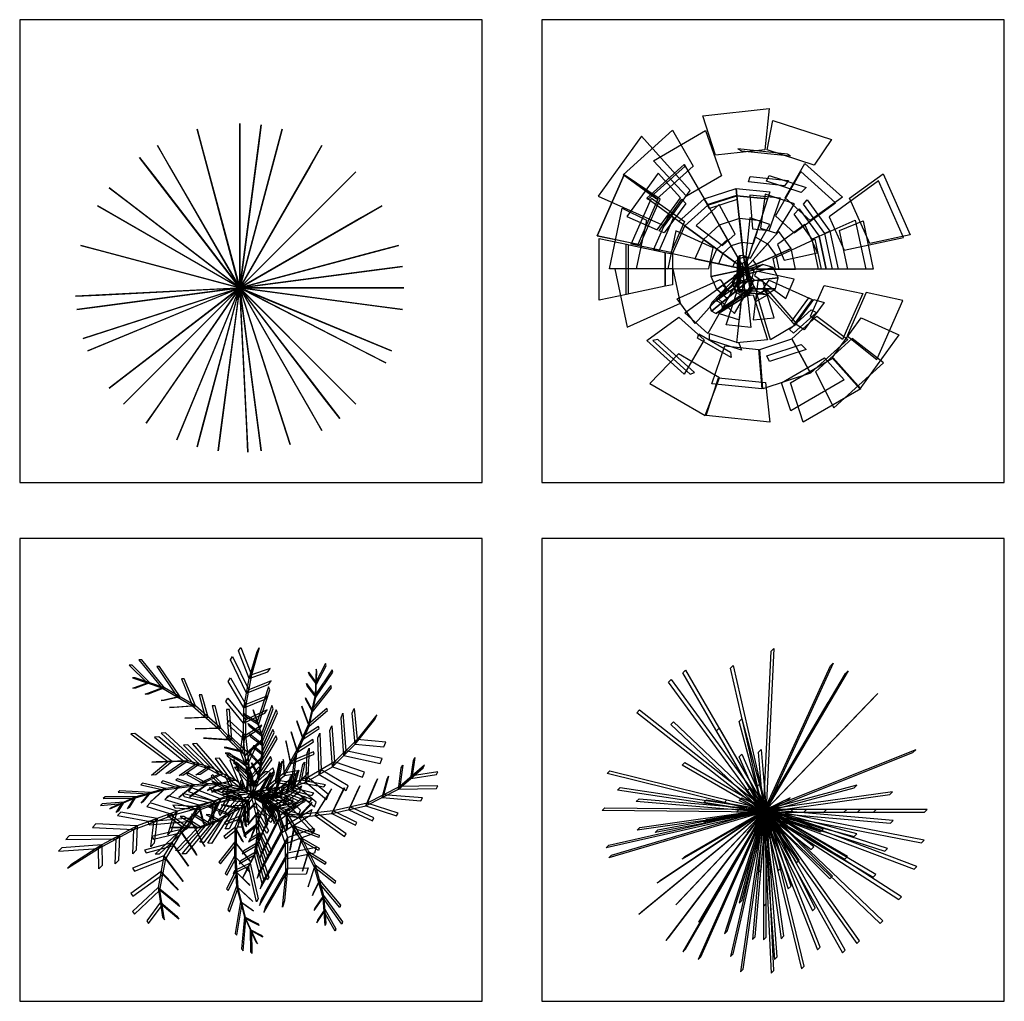
# Model space of a CAD drawing. Units: millimetres. Extents: x -28430 to -25273, y 307508 to 319092.
# Drawn here: x -25607 to -25277, y 310811 to 311140 of the extents above; entities that cross this region are included whole.
import ezdxf

# ---------------------------------------------------------------- set-up
doc = ezdxf.new("R2010")
doc.units = ezdxf.units.MM
doc.layers.add('L-TRE', color=64, linetype='Continuous')
doc.layers.add('方框', color=8, linetype='Continuous')

# ---------------------------------------------------------------- blocks, each defined once
blk = doc.blocks.new('LC3DTR37')
blk.add_lwpolyline([(0, 0), (0, 0), (0, 0), (0, 0), (0, 0), (0, 0), (0, 0), (0, 0), (0, 0), (0, 0), (0, 0), (0, 0), (0, 0), (0, 0), (0, 0), (0, 0), (0, 0), (0, 0), (0, 0), (0, 0), (0, 0), (0, 0), (0, 0), (0, 0), (0, 0), (0, 0), (0, 0), (0, 0), (0, 0), (0, 0), (0, 0), (0, 0), (0, 0), (0, 0), (0, 0), (0, 0), (0, 0), (0, 0), (0, 0), (0, 0), (0, 0), (0, 0), (0, 0), (0, 0)])
at = {"linetype": 'Continuous'}
for points in [[(-0.026, 0.098), (-1.584, 5.911, 2.185), (-1.356, 5.062, 5.462), (0, 0, 13.11)], [(0, 0.102), (0, 6.119, 2.185), (0, 5.241, 5.462), (0, 0, 13.11)], [(0.013, 0.101), (0.799, 6.067, 2.185), (0.684, 5.196, 5.462), (0, 0, 13.11)], [(0.026, 0.098), (1.584, 5.911, 2.185), (1.356, 5.062, 5.462), (0, 0, 13.11)], [(-0.051, 0.088), (-3.06, 5.3, 2.185), (-2.62, 4.538, 5.462), (0, 0, 13.11)], [(0.051, 0.088), (3.06, 5.3, 2.185), (2.62, 4.538, 5.462), (0, 0, 13.11)], [(-0.062, 0.081), (-3.725, 4.855, 2.185), (-3.19, 4.158, 5.462), (0, 0, 13.11)], [(0.072, 0.072), (4.327, 4.327, 2.185), (3.706, 3.706, 5.462), (0, 0, 13.11)], [(-0.081, 0.062), (-4.855, 3.725, 2.185), (-4.158, 3.19, 5.462), (0, 0, 13.11)], [(-0.088, 0.051), (-5.3, 3.06, 2.185), (-4.538, 2.62, 5.462), (0, 0, 13.11)], [(0.088, 0.051), (5.3, 3.06, 2.185), (4.538, 2.62, 5.462), (0, 0, 13.11)], [(-0.098, 0.026), (-5.911, 1.584, 2.185), (-5.062, 1.356, 5.462), (0, 0, 13.11)], [(0.098, 0.026), (5.911, 1.584, 2.185), (5.062, 1.356, 5.462), (0, 0, 13.11)], [(0.101, 0.013), (6.067, 0.799, 2.185), (5.196, 0.684, 5.462), (0, 0, 13.11)], [(-0.101, -0.005), (-6.112, -0.309, 2.185), (-5.234, -0.264, 5.462), (0, 0, 13.11)], [(-0.097, -0.031), (-5.823, -1.88, 2.185), (-4.987, -1.61, 5.462), (0, 0, 13.11)], [(-0.094, -0.039), (-5.654, -2.342, 2.185), (-4.842, -2.005, 5.462), (0, 0, 13.11)], [(-0.081, -0.062), (-4.855, -3.725, 2.185), (-4.158, -3.19, 5.462), (0, 0, 13.11)], [(-0.058, -0.084), (-3.476, -5.037, 2.185), (-2.976, -4.313, 5.462), (0, 0, 13.11)], [(-0.039, -0.094), (-2.342, -5.654, 2.185), (-2.005, -4.842, 5.462), (0, 0, 13.11)], [(-0.026, -0.098), (-1.584, -5.911, 2.185), (-1.356, -5.062, 5.462), (0, 0, 13.11)], [(-0.013, -0.101), (-0.799, -6.067, 2.185), (-0.684, -5.196, 5.462), (0, 0, 13.11)], [(0.031, -0.097), (1.88, -5.823, 2.185), (1.61, -4.987, 5.462), (0, 0, 13.11)], [(0.005, -0.101), (0.309, -6.112, 2.185), (0.264, -5.234, 5.462), (0, 0, 13.11)], [(0.09, -0.046), (5.447, -2.788, 2.185), (4.665, -2.388, 5.462), (0, 0, 13.11)], [(0.101, -0.013), (6.067, -0.799, 2.185), (5.196, -0.684, 5.462), (0, 0, 13.11)], [(0.094, -0.039), (5.654, -2.342, 2.185), (4.842, -2.005, 5.462), (0, 0, 13.11)], [(0.072, -0.072), (4.327, -4.327, 2.185), (3.706, -3.706, 5.462), (0, 0, 13.11)], [(0.062, -0.081), (3.725, -4.855, 2.185), (3.19, -4.158, 5.462), (0, 0, 13.11)], [(0.051, -0.088), (3.06, -5.3, 2.185), (2.62, -4.538, 5.462), (0, 0, 13.11)], [(0.013, -0.101), (0.799, -6.067, 2.185), (0.684, -5.196, 5.462), (0, 0, 13.11)], [(0.102, 0), (6.119, 0, 2.185), (5.241, 0, 5.462), (0, 0, 13.11)], [(-0.101, -0.013), (-6.067, -0.799, 2.185), (-5.196, -0.684, 5.462), (0, 0, 13.11)], [(-0.072, -0.072), (-4.327, -4.327, 2.185), (-3.706, -3.706, 5.462), (0, 0, 13.11)]]:
    blk.add_3dface(points, dxfattribs=at)
at = {"flags": 1}
for tag, p in [('ITEM', (6.265, 0.151)), ('SIZE', (6.265, -0.349))]:
    blk.add_attdef(tag, p, '', height=0.3, dxfattribs=at)
blk = doc.blocks.new('LC3DTR38')
at = {"color": 10}
blk.add_lwpolyline([(0, 0), (0, 0), (0, 0), (0, 0), (0, 0), (0, 0), (0, 0), (0, 0), (0, 0), (0, 0), (0, 0), (0, 0), (0, 0), (0, 0), (0, 0), (0, 0), (0, 0), (0, 0), (0, 0), (0, 0), (0, 0), (0, 0), (0, 0), (0, 0), (0, 0), (0, 0), (0, 0), (0, 0), (0, 0), (0, 0), (0, 0), (0, 0), (0, 0), (0, 0), (0, 0), (0, 0), (0, 0), (0, 0), (0, 0), (0, 0), (0, 0), (0, 0), (0, 0), (0, 0)], dxfattribs=at)
at = {"linetype": 'Continuous'}
for points in [[(0.688, 6.033, 8.364), (0.529, 4.495, 8.351), (-1.3, 4.299, 8.191), (-1.778, 5.769, 8.149)], [(3.012, 4.881, 6.414), (2.37, 3.927, 7.458), (0.62, 4.495, 7.305), (0.829, 5.589, 6.223)], [(-2.903, 5.236, 8.05), (-2.132, 3.896, 8.118), (-3.499, 2.661, 7.998), (-4.745, 3.57, 7.889)], [(-1.676, 5.214, 9.19), (-1.084, 3.528, 8.747), (-2.387, 2.77, 8.633), (-3.615, 4.087, 9.021)], [(-2.246, 2.984, 4.795), (-4.06, 5.006, 4.581), (-5.675, 2.767, 4.44), (-3.2, 1.663, 4.712)], [(1.489, 4.273, 7.933), (1.379, 4.338, 9.436), (-0.478, 4.534, 9.274), (-0.34, 4.466, 7.773)], [(-2.437, 3.896, 7.8), (-2.471, 3.955, 9.307), (-3.864, 2.701, 9.307), (-3.809, 2.661, 7.8)], [(-2.471, 3.955, 9.807), (-1.732, 2.675, 9.396), (-2.668, 1.832, 9.396), (-3.864, 2.701, 9.807)], [(1.628, 1.411, 4.506), (3.162, 2.529, 3.849), (1.871, 3.688, 3.849), (0.924, 2.043, 4.506)], [(3.42, 2.734, 9.807), (2.225, 1.863, 9.396), (1.288, 2.705, 9.396), (2.025, 3.986, 9.807)], [(-4.702, 3.57, 7.391), (-3.455, 2.661, 7.5), (-4.203, 0.974, 7.435), (-5.711, 1.296, 7.303)], [(-3.364, 2.661, 6.454), (-4.702, 3.57, 7.391), (-5.711, 1.296, 7.303), (-4.112, 0.974, 6.389)], [(-2.608, 2.713, 7.74), (-3.437, 3.631, 8.58), (-4.605, 2.018, 8.58), (-3.474, 1.517, 7.74)], [(1.416, 3.358, 5.358), (1.269, 3.161, 6.308), (-0.078, 3.303, 6.19), (-0.016, 3.509, 5.232)], [(2.067, 3.092, 5.415), (1.881, 2.913, 6.361), (0.592, 3.332, 6.248), (0.697, 3.537, 5.295)], [(3.485, 0.764, 6), (5.7, 1.239, 6.147), (4.764, 3.342, 6.065), (2.932, 2.005, 5.951)], [(5.948, 1.332, 8.323), (4.441, 1.008, 8.191), (3.691, 2.694, 8.125), (4.936, 3.605, 8.234)], [(-0.534, 3.064, 8.896), (-0.505, 2.791, 10.449), (-1.594, 2.437, 10.449), (-1.732, 2.675, 8.896)], [(0.719, 2.932, 8.896), (0.634, 2.671, 10.449), (-0.505, 2.791, 10.449), (-0.534, 3.064, 8.896)], [(-3.685, 2.701, 9.495), (-2.458, 1.832, 9.19), (-2.968, 0.681, 9.145), (-4.445, 0.988, 9.429)], [(-2.553, 2.659, 4.741), (-2.415, 2.506, 5.7), (-3.213, 1.404, 5.7), (-3.401, 1.488, 4.741)], [(-1.732, 2.675, 8.896), (-1.594, 2.437, 10.449), (-2.446, 1.67, 10.449), (-2.668, 1.832, 8.896)], [(-0.512, 2.816, 6.133), (-0.495, 2.652, 6.9), (-1.529, 2.316, 6.9), (-1.612, 2.459, 6.133)], [(-0.505, 2.791, 10.449), (-0.322, 1.046, 9.946), (-0.717, 0.918, 9.946), (-1.594, 2.437, 10.449)], [(0.634, 2.671, 10.449), (0.092, 1.003, 9.946), (-0.322, 1.046, 9.946), (-0.505, 2.791, 10.449)], [(0.692, 1.492, 6.629), (1.12, 2.696, 6.227), (-0.026, 2.816, 6.127), (0.068, 1.558, 6.575)], [(0.973, 1.391, 6.654), (1.64, 2.488, 6.273), (0.544, 2.844, 6.177), (0.376, 1.585, 6.602)], [(2.959, 1.465, 5.241), (2.77, 1.381, 6.2), (1.971, 2.481, 6.2), (2.109, 2.635, 5.241)], [(-4.785, 2.324, 5.731), (-3.878, 1.878, 6.911), (-4.258, 0.072, 6.878), (-5.258, 0.07, 5.69)], [(-1.594, 2.437, 10.449), (-0.717, 0.918, 9.946), (-1.027, 0.639, 9.946), (-2.446, 1.67, 10.449)], [(-0.573, 1.363, 7.021), (-1.165, 2.459, 6.529), (-2.021, 1.685, 6.454), (-1.04, 0.941, 6.98)], [(2.55, 1.283, 8.896), (2.299, 1.172, 10.449), (1.626, 2.098, 10.449), (1.81, 2.302, 8.896)], [(-3.03, 2.095, 5.241), (-2.863, 1.973, 6.2), (-3.416, 0.731, 6.2), (-3.618, 0.774, 5.241)], [(-0.264, 0.499, 5.561), (-0.415, 1.936, 5.789), (-1.165, 1.692, 5.789), (-0.443, 0.441, 5.561)], [(-0.078, 0.48, 5.561), (0.368, 1.853, 5.789), (-0.415, 1.936, 5.789), (-0.264, 0.499, 5.561)], [(0.002, 0.469, 5.061), (0.722, 1.721, 5.289), (-0.028, 1.964, 5.289), (-0.177, 0.527, 5.061)], [(4.291, 0.051, 9.307), (2.812, 0.051, 8.896), (2.55, 1.283, 8.896), (3.901, 1.885, 9.307)], [(4.572, 0.05, 7.764), (3.618, 0.05, 8.561), (3.312, 1.495, 8.534), (4.19, 1.853, 7.731)], [(-1.39, 0.847, 5.16), (-2.783, 1.488, 4.488), (-3.08, 0.074, 4.462), (-1.552, 0.076, 5.146)], [(-2.446, 1.67, 10.949), (-1.027, 0.639, 10.446), (-1.196, 0.259, 10.446), (-2.912, 0.624, 10.949)], [(-0.443, 0.441, 5.061), (-1.165, 1.692, 5.289), (-1.75, 1.165, 5.289), (-0.582, 0.316, 5.061)], [(1.255, 0.395, 6.571), (2.493, 0.66, 6.133), (2.021, 1.715, 6.133), (0.998, 0.97, 6.571)], [(-5.636, 1.203, 5.654), (-4.56, 0.974, 6.75), (-4.56, -0.872, 6.75), (-5.636, -1.101, 5.654)], [(-0.582, 0.316, 5.061), (-1.75, 1.165, 5.289), (-2.071, 0.445, 5.289), (-0.658, 0.145, 5.061)], [(-0.855, 1.156, 11.727), (-0.202, 0.024, 11.316), (-0.192, 0.033, 11.316), (-1.249, 0.801, 11.727)], [(0.636, 0.999, 11.727), (-0.238, 0.028, 11.316), (-0.227, 0.022, 11.316), (0.177, 1.264, 11.727)], [(0.194, 0.234, 5.061), (1.514, 0.822, 5.289), (1.051, 1.459, 5.289), (0.084, 0.386, 5.061)], [(2.636, 0.051, 10.692), (0.932, 0.051, 10.039), (0.846, 0.458, 10.031), (2.399, 1.172, 10.671)], [(2.812, 0.051, 9.396), (2.537, 0.051, 10.949), (2.299, 1.172, 10.949), (2.55, 1.283, 9.396)], [(3.259, 0.051, 4.741), (3.053, 0.051, 5.7), (2.77, 1.381, 5.7), (2.959, 1.465, 4.741)], [(-4.627, 0.988, 9.307), (-3.18, 0.681, 8.896), (-3.18, -0.579, 8.896), (-4.627, -0.886, 9.307)], [(-1.249, 0.801, 11.727), (-0.192, 0.033, 11.316), (-0.187, 0.045, 11.316), (-1.465, 0.316, 11.727)], [(0.948, 0.57, 11.727), (-0.245, 0.039, 11.316), (-0.238, 0.028, 11.316), (0.636, 0.999, 11.727)], [(0.233, 0.051, 5.061), (1.678, 0.051, 5.289), (1.514, 0.822, 5.289), (0.194, 0.234, 5.061)], [(-3.18, 0.681, 8.896), (-2.912, 0.624, 10.449), (-2.912, -0.522, 10.449), (-3.18, -0.579, 8.896)], [(1.058, 0.051, 11.727), (-0.248, 0.051, 11.316), (-0.245, 0.039, 11.316), (0.948, 0.57, 11.727)], [(-2.883, 0.065, 6.185), (-5.05, 0.062, 5.951), (-4.589, -2.1, 5.991), (-2.611, -1.211, 6.209)], [(-1.465, 0.316, 11.727), (-0.187, 0.045, 11.316), (-0.187, 0.058, 11.316), (-1.465, -0.214, 11.727)], [(-1.465, -0.214, 11.727), (-0.187, 0.058, 11.316), (-0.192, 0.069, 11.316), (-1.249, -0.699, 11.727)], [(-1.249, -0.699, 11.727), (-0.192, 0.069, 11.316), (-0.202, 0.078, 11.316), (-0.855, -1.053, 11.727)], [(-2.738, -1.045, 10.949), (-1.137, -0.33, 10.446), (-0.892, -0.666, 10.446), (-2.063, -1.971, 10.949)], [(-0.002, -0.214, 5.053), (-1.186, -1.063, 5.178), (-0.602, -1.59, 5.229), (0.137, -0.339, 5.065)], [(-0.443, -0.339, 5.061), (-1.165, -1.59, 5.289), (-0.415, -1.833, 5.289), (-0.264, -0.397, 5.061)], [(0.142, -0.186, 5.061), (1.311, -1.033, 5.289), (1.631, -0.312, 5.289), (0.218, -0.014, 5.061)], [(1.626, -1.996, 10.449), (0.452, -0.692, 9.946), (0.697, -0.356, 9.946), (2.299, -1.069, 10.449)], [(-2.446, -1.568, 10.949), (-1.027, -0.537, 10.446), (-0.717, -0.815, 10.446), (-1.594, -2.334, 10.949)], [(-0.905, -2.02, 10.699), (-0.473, -0.684, 10.297), (-0.142, -0.719, 10.297), (0.007, -2.114, 10.699)], [(0.271, -0.397, 5.578), (0.101, -1.833, 5.792), (0.881, -1.751, 5.861), (0.457, -0.377, 5.595)], [(0.244, -0.9, 9.979), (0.173, -1.162, 11.76), (0.631, -0.897, 11.8), (0.603, -0.692, 10.01)], [(0.74, -2.569, 10.526), (0.244, -0.9, 9.979), (0.603, -0.692, 10.01), (1.728, -1.996, 10.613)], [(3.428, -2.565, 9.807), (2.23, -1.698, 9.396), (2.741, -0.547, 9.396), (4.188, -0.852, 9.807)], [(-0.505, -2.688, 10.449), (-0.322, -0.944, 9.946), (0.092, -0.9, 9.946), (0.634, -2.569, 10.449)], [(1.64, -2.017, 6.633), (1.529, -1.894, 7.4), (2.169, -1.014, 7.4), (2.319, -1.081, 6.633)], [(2.003, -2.2, 9.58), (1.684, -1.996, 11.111), (2.355, -1.069, 11.169), (2.741, -1.181, 9.644)], [(3.595, -2.43, 7.764), (4.705, -3.301, 8.872), (5.67, -1.116, 8.957), (4.31, -0.81, 7.826)], [(1.604, -2.329, 6.771), (1.454, -2.186, 7.528), (2.259, -1.457, 7.599), (2.459, -1.554, 6.846)], [(-3.864, -2.599, 9.307), (-2.668, -1.729, 8.896), (-1.732, -2.572, 8.896), (-2.471, -3.853, 9.307)], [(2.237, -3.822, 9.511), (1.534, -2.542, 9.037), (2.466, -1.698, 9.118), (3.623, -2.565, 9.632)], [(4.07, -4.398, 8.66), (3.038, -3.248, 8.57), (4.119, -1.755, 8.665), (5.527, -2.384, 8.788)], [(-3.455, -2.558, 7.5), (-3.642, -2.599, 8.997), (-2.254, -3.853, 9.118), (-2.089, -3.794, 7.62)], [(-1.974, -2.508, 5.061), (-1.92, -2.355, 6.029), (-0.746, -3.033, 6.131), (-0.725, -3.229, 5.17)], [(-1.525, -2.572, 9.271), (-1.524, -2.334, 10.83), (-0.439, -2.688, 10.925), (-0.332, -2.962, 9.376)], [(0.462, -4.404, 9.356), (0.341, -2.934, 8.932), (1.534, -2.542, 9.037), (2.237, -3.822, 9.511)], [(2.425, -3.763, 6.961), (3.106, -5.101, 8.074), (4.947, -3.433, 8.235), (3.79, -2.525, 7.08)], [(-1.439, -4.211, 9.692), (-0.951, -2.804, 9.321), (0.298, -2.934, 9.431), (0.418, -4.404, 9.854)], [(0.707, -3.378, 5.296), (0.602, -3.173, 6.249), (1.889, -2.751, 6.362), (2.076, -2.929, 5.415)], [(-2.68, -3.101, 7.215), (-3.756, -4.206, 8.132), (-1.693, -5.398, 8.313), (-1.15, -3.985, 7.349)], [(1.495, -5.217, 5.654), (1.155, -4.171, 6.75), (2.753, -3.248, 6.75), (3.49, -4.066, 5.654)], [(1.966, -5.642, 7.974), (1.489, -4.171, 7.933), (3.082, -3.248, 8.072), (4.113, -4.398, 8.162)], [(-1.649, -5.398, 7.815), (-1.194, -3.985, 7.854), (0.562, -4.168, 8.008), (0.719, -5.644, 8.022)]]:
    blk.add_3dface(points, dxfattribs=at)
at = {"color": 10, "linetype": 'Continuous'}
for points in [[(-0.399, 0.564, 7.41), (-0.373, -0.373, 1.482), (-0.508, -0.571, 1.515), (-0.476, 0.45, 7.429)], [(-0.476, 0.45, 7.429), (-0.508, -0.571, 1.515), (-0.435, -0.799, 1.557), (-0.434, 0.32, 7.452)], [(-0.26, 0.575, 7.41), (-0.131, -0.352, 1.482), (-0.373, -0.373, 1.482), (-0.399, 0.564, 7.41)], [(-0.165, 0.476, 7.429), (0.035, -0.526, 1.515), (-0.131, -0.352, 1.482), (-0.26, 0.575, 7.41)], [(-0.185, 0.341, 7.452), (0.001, -0.763, 1.557), (0.035, -0.526, 1.515), (-0.165, 0.476, 7.429)], [(-0.596, -0.18, 1.395), (0.122, 0.026, -0.468), (0.022, -0.386, -0.537), (-0.666, -0.469, 1.346)], [(-0.359, -0.036, 1.513), (0.46, 0.232, -0.3), (0.122, 0.026, -0.468), (-0.596, -0.18, 1.395)], [(-0.434, 0.32, 7.452), (-0.435, -0.799, 1.557), (-0.208, -0.884, 1.575), (-0.305, 0.272, 7.463)], [(-0.095, -0.12, 1.63), (0.837, 0.112, -0.132), (0.46, 0.232, -0.3), (-0.359, -0.036, 1.513)], [(-0.305, 0.272, 7.463), (-0.208, -0.884, 1.575), (0.001, -0.763, 1.557), (-0.185, 0.341, 7.452)], [(0.042, -0.384, 1.679), (1.032, -0.265, -0.063), (0.837, 0.112, -0.132), (-0.095, -0.12, 1.63)], [(-1.427, -1.17, 6.404), (-0.526, -0.227, 1.575), (-0.665, -0.492, 1.501), (-1.509, -1.328, 6.361)], [(-1.256, -1.122, 6.448), (-0.239, -0.145, 1.648), (-0.526, -0.227, 1.575), (-1.427, -1.17, 6.404)], [(-1.096, -1.21, 6.466), (0.029, -0.293, 1.679), (-0.239, -0.145, 1.648), (-1.256, -1.122, 6.448)], [(-1.042, -1.384, 6.448), (0.121, -0.586, 1.648), (0.029, -0.293, 1.679), (-1.096, -1.21, 6.466)], [(-0.028, -0.673, 1.63), (0.932, -0.677, -0.132), (1.032, -0.265, -0.063), (0.042, -0.384, 1.679)], [(-1.509, -1.328, 6.361), (-0.665, -0.492, 1.501), (-0.573, -0.784, 1.471), (-1.455, -1.502, 6.343)], [(-1.124, -1.542, 6.404), (-0.018, -0.851, 1.575), (0.121, -0.586, 1.648), (-1.042, -1.384, 6.448)], [(-0.666, -0.469, 1.346), (0.022, -0.386, -0.537), (0.217, -0.763, -0.468), (-0.529, -0.733, 1.395)], [(-0.529, -0.733, 1.395), (0.217, -0.763, -0.468), (0.594, -0.883, -0.3), (-0.265, -0.817, 1.513)], [(-0.265, -0.817, 1.513), (0.594, -0.883, -0.3), (0.932, -0.677, -0.132), (-0.028, -0.673, 1.63)], [(-1.455, -1.502, 6.343), (-0.573, -0.784, 1.471), (-0.305, -0.933, 1.501), (-1.295, -1.59, 6.361)], [(-1.295, -1.59, 6.361), (-0.305, -0.933, 1.501), (-0.018, -0.851, 1.575), (-1.124, -1.542, 6.404)]]:
    blk.add_3dface(points, dxfattribs=at)
at = {"flags": 1}
for tag, p in [('ITEM', (4.855, 0.139)), ('SIZE', (4.855, -0.278))]:
    blk.add_attdef(tag, p, '', height=0.25, dxfattribs=at)
blk = doc.blocks.new('FRWN3', base_point=(1207.51, 1199.563))
at = {"linetype": 'Continuous'}
for points in [[(1210.329, 1200.057, 0.4), (1210.396, 1200.55, 0.3), (1210.466, 1200.62, 0.3), (1210.399, 1200.127, 0.4)], [(1209.989, 1199.913, 0.35), (1210.091, 1200.509, 0.2), (1210.161, 1200.579, 0.2), (1210.059, 1199.983, 0.35)], [(1209.649, 1199.769, 0.3), (1209.751, 1200.344, 0.2), (1209.821, 1200.414, 0.2), (1209.719, 1199.839, 0.3)], [(1210.329, 1200.057, 0.4), (1210.941, 1200.386, 0.5), (1211.011, 1200.456, 0.5), (1210.399, 1200.127, 0.4)], [(1209.275, 1199.687, 0.25), (1209.411, 1200.263, 0.1), (1209.481, 1200.333, 0.1), (1209.345, 1199.757, 0.25)], [(1208.493, 1199.564, 0.15), (1208.731, 1200.016), (1208.801, 1200.086), (1208.563, 1199.634, 0.15)], [(1208.901, 1199.605, 0.2), (1209.071, 1200.057, 0.1), (1209.141, 1200.127, 0.1), (1208.971, 1199.675, 0.2)], [(1209.649, 1199.769, 0.3), (1210.329, 1200.057, 0.4), (1210.399, 1200.127, 0.4), (1209.719, 1199.839, 0.3)], [(1210.329, 1200.057, 0.4), (1211.042, 1199.933, 0.3), (1211.112, 1200.003, 0.3), (1210.399, 1200.127, 0.4)], [(1208.085, 1199.522, 0.1), (1208.323, 1199.933), (1208.393, 1200.003), (1208.155, 1199.592, 0.1)], [(1209.989, 1199.913, 0.35), (1210.872, 1199.687, 0.2), (1210.942, 1199.757, 0.2), (1210.059, 1199.983, 0.35)], [(1208.901, 1199.605, 0.2), (1209.649, 1199.769, 0.3), (1209.719, 1199.839, 0.3), (1208.971, 1199.675, 0.2)], [(1209.649, 1199.769, 0.3), (1210.362, 1199.522, 0.2), (1210.432, 1199.592, 0.2), (1209.719, 1199.839, 0.3)], [(1209.275, 1199.687, 0.25), (1209.886, 1199.358, 0.1), (1209.956, 1199.428, 0.1), (1209.345, 1199.757, 0.25)], [(1208.085, 1199.522, 0.1), (1208.901, 1199.605, 0.2), (1208.971, 1199.675, 0.2), (1208.155, 1199.592, 0.1)], [(1208.493, 1199.564, 0.15), (1209.003, 1199.194), (1209.073, 1199.264), (1208.563, 1199.634, 0.15)], [(1208.901, 1199.605, 0.2), (1209.343, 1199.276, 0.1), (1209.413, 1199.346, 0.1), (1208.971, 1199.675, 0.2)], [(1207.473, 1199.522), (1208.085, 1199.522, 0.1), (1208.155, 1199.592, 0.1), (1207.543, 1199.592)], [(1208.085, 1199.522, 0.1), (1208.561, 1199.111), (1208.631, 1199.181), (1208.155, 1199.592, 0.1)]]:
    blk.add_3dface(points, dxfattribs=at)
blk = doc.blocks.new('FRWN1', base_point=(1205.792, 1197.082))
at = {"linetype": 'Continuous'}
for points in [[(1205.792, 1197.036), (1206.105, 1196.466, -0.5), (1206.175, 1196.536, -0.5), (1205.862, 1197.106)], [(1205.948, 1196.751, -0.25), (1205.817, 1195.919, -0.5), (1205.887, 1195.989, -0.5), (1206.018, 1196.821, -0.25)], [(1205.948, 1196.751, -0.25), (1206.653, 1196.522, -0.5), (1206.723, 1196.592, -0.5), (1206.018, 1196.821, -0.25)], [(1206.105, 1196.466, -0.5), (1206.056, 1195.921, -0.75), (1206.126, 1195.991, -0.75), (1206.175, 1196.536, -0.5)], [(1206.105, 1196.466, -0.5), (1206.787, 1195.819, -1), (1206.857, 1195.889, -1), (1206.175, 1196.536, -0.5)], [(1206.105, 1196.466, -0.5), (1206.756, 1196.364, -0.75), (1206.826, 1196.434, -0.75), (1206.175, 1196.536, -0.5)], [(1207.259, 1195.681, -1.25), (1207.914, 1196.247, -1.5), (1207.984, 1196.317, -1.5), (1207.329, 1195.751, -1.25)], [(1206.446, 1196.143, -0.75), (1207.12, 1196.243, -1), (1207.19, 1196.313, -1), (1206.516, 1196.213, -0.75)], [(1206.446, 1196.143, -0.75), (1206.551, 1195.29, -1), (1206.621, 1195.36, -1), (1206.516, 1196.213, -0.75)], [(1206.787, 1195.819, -1), (1207.252, 1196.068, -1.25), (1207.322, 1196.138, -1.25), (1206.857, 1195.889, -1)], [(1207.731, 1195.543, -1.5), (1208.277, 1196.126, -1.75), (1208.347, 1196.196, -1.75), (1207.801, 1195.613, -1.5)], [(1208.234, 1195.458, -1.75), (1208.72, 1196.006, -1.8), (1208.79, 1196.076, -1.8), (1208.304, 1195.528, -1.75)], [(1208.738, 1195.373, -2), (1209.276, 1196.009, -2.3), (1209.346, 1196.079, -2.3), (1208.808, 1195.443, -2)], [(1209.805, 1195.502, -2.5), (1210.104, 1196.136, -3), (1210.174, 1196.206, -3), (1209.875, 1195.572, -2.5)], [(1210.253, 1195.689, -2.75), (1210.515, 1196.227, -3.25), (1210.585, 1196.297, -3.25), (1210.323, 1195.759, -2.75)], [(1206.787, 1195.819, -1), (1207.731, 1195.543, -1.5), (1207.801, 1195.613, -1.5), (1206.857, 1195.889, -1)], [(1206.787, 1195.819, -1), (1207.023, 1195.153, -1.25), (1207.093, 1195.223, -1.25), (1206.857, 1195.889, -1)], [(1209.271, 1195.437, -2.25), (1209.602, 1195.958, -2.4), (1209.672, 1196.028, -2.4), (1209.341, 1195.507, -2.25)], [(1209.805, 1195.502, -2.5), (1210.701, 1195.876, -3), (1210.771, 1195.946, -3), (1209.875, 1195.572, -2.5)], [(1207.259, 1195.681, -1.25), (1207.84, 1194.665, -1.5), (1207.91, 1194.735, -1.5), (1207.329, 1195.751, -1.25)], [(1207.731, 1195.543, -1.5), (1208.738, 1195.373, -2), (1208.808, 1195.443, -2), (1207.801, 1195.613, -1.5)], [(1207.731, 1195.543, -1.5), (1208.255, 1194.895, -1.75), (1208.325, 1194.965, -1.75), (1207.801, 1195.613, -1.5)], [(1208.738, 1195.373, -2), (1209.805, 1195.502, -2.5), (1209.875, 1195.572, -2.5), (1208.808, 1195.443, -2)], [(1209.805, 1195.502, -2.5), (1210.852, 1195.068, -3), (1210.922, 1195.138, -3), (1209.875, 1195.572, -2.5)], [(1210.253, 1195.689, -2.75), (1210.996, 1195.508, -3.22), (1211.066, 1195.578, -3.22), (1210.323, 1195.759, -2.75)], [(1208.234, 1195.458, -1.75), (1208.769, 1194.828, -1.8), (1208.839, 1194.898, -1.8), (1208.304, 1195.528, -1.75)], [(1208.738, 1195.373, -2), (1209.479, 1194.691, -2.3), (1209.549, 1194.761, -2.3), (1208.808, 1195.443, -2)], [(1209.271, 1195.437, -2.25), (1210.299, 1194.871, -2.4), (1210.369, 1194.941, -2.4), (1209.341, 1195.507, -2.25)]]:
    blk.add_3dface(points, dxfattribs=at)
blk = doc.blocks.new('FRWN2', base_point=(1208.211, 1197.678))
at = {"linetype": 'Continuous'}
for points in [[(1209.923, 1198.048, 1.75), (1210.061, 1198.611, 1.7), (1210.131, 1198.681, 1.7), (1209.993, 1198.118, 1.75)], [(1209.43, 1197.72, 1.25), (1209.591, 1198.222, 1.25), (1209.661, 1198.292, 1.25), (1209.5, 1197.79, 1.25)], [(1209.656, 1197.8, 1.5), (1209.834, 1198.364, 1.5), (1209.904, 1198.434, 1.5), (1209.726, 1197.87, 1.5)], [(1209.656, 1197.8, 1.5), (1210.189, 1198.295, 2), (1210.259, 1198.365, 2), (1209.726, 1197.87, 1.5)], [(1208.417, 1197.631, 0.25), (1208.662, 1198.059, 0.25), (1208.732, 1198.129, 0.25), (1208.487, 1197.701, 0.25)], [(1208.93, 1197.612, 0.75), (1209.16, 1198.097, 0.7), (1209.23, 1198.167, 0.7), (1209, 1197.682, 0.75)], [(1209.923, 1198.048, 1.75), (1210.832, 1197.912, 1.75), (1210.902, 1197.982, 1.75), (1209.993, 1198.118, 1.75)], [(1208.656, 1197.584, 0.5), (1208.896, 1197.92, 0.5), (1208.966, 1197.99, 0.5), (1208.726, 1197.654, 0.5)], [(1209.204, 1197.639, 1), (1209.314, 1197.957, 1), (1209.384, 1198.027, 1), (1209.274, 1197.709, 1)], [(1208.178, 1197.678), (1208.656, 1197.584, 0.5), (1208.726, 1197.654, 0.5), (1208.248, 1197.748)], [(1208.417, 1197.631, 0.25), (1208.888, 1197.11, 0.25), (1208.958, 1197.18, 0.25), (1208.487, 1197.701, 0.25)], [(1208.656, 1197.584, 0.5), (1209.204, 1197.639, 1), (1209.274, 1197.709, 1), (1208.726, 1197.654, 0.5)], [(1209.204, 1197.639, 1), (1209.656, 1197.8, 1.5), (1209.726, 1197.87, 1.5), (1209.274, 1197.709, 1)], [(1209.204, 1197.639, 1), (1209.822, 1197.414, 0.75), (1209.892, 1197.484, 0.75), (1209.274, 1197.709, 1)], [(1209.43, 1197.72, 1.25), (1210.319, 1197.452, 1.25), (1210.389, 1197.522, 1.25), (1209.5, 1197.79, 1.25)], [(1209.656, 1197.8, 1.5), (1210.395, 1197.646, 1.5), (1210.465, 1197.716, 1.5), (1209.726, 1197.87, 1.5)], [(1208.656, 1197.584, 0.5), (1209.152, 1197.288, 0.25), (1209.222, 1197.358, 0.25), (1208.726, 1197.654, 0.5)], [(1208.93, 1197.612, 0.75), (1209.687, 1197.255, 0.75), (1209.757, 1197.325, 0.75), (1209, 1197.682, 0.75)]]:
    blk.add_3dface(points, dxfattribs=at)
blk = doc.blocks.new('LC3DTR47')
at = {"color": 10}
blk.add_lwpolyline([(0, 0), (0, 0), (0, 0), (0, 0), (0, 0), (0, 0), (0, 0), (0, 0), (0, 0), (0, 0), (0, 0), (0, 0), (0, 0), (0, 0), (0, 0), (0, 0), (0, 0), (0, 0), (0, 0), (0, 0), (0, 0), (0, 0), (0, 0), (0, 0), (0, 0), (0, 0), (0, 0), (0, 0), (0, 0), (0, 0), (0, 0), (0, 0), (0, 0), (0, 0), (0, 0), (0, 0), (0, 0), (0, 0), (0, 0), (0, 0), (0, 0), (0, 0), (0, 0), (0, 0)], dxfattribs=at)
blk.add_circle((0, 0, 11), 0.0819)
for centre, radius in [((0, 0, 10), 0.0649), ((0, 0, 9), 0.0484), ((0, 0), 0.0341)]:
    blk.add_circle(centre, radius, dxfattribs=at)
for name, p, xscale, yscale, zscale, rotation in [('FRWN3', (0, 0, 11.7), -1.512614774829689, 1.479198767334363, 1.512614774829689, 281.6865105639322), ('FRWN1', (0, 0, 11.75), 1.240526658546959, 0.8626288965272044, 1.240526658546959, 145.0765695580299), ('FRWN1', (0, 0, 12.25), 1.036982441463985, 0.6983524949626672, 1.036982441463985, 72.04082725264882), ('FRWN3', (0, 0, 11.6), 1.444659153713988, 2.341827663861565, 1.444659153713988, 10.35948000119896), ('FRWN2', (0, 0, 12), 1.886455994839173, 1.314922365769826, 1.886455994839173, 149.2361241318992), ('FRWN1', (0, 0, 11.75), 1.27464678742214, 1.109399075500773, 1.27464678742214, 20.97216884602879), ('FRWN1', (0, 0, 12), 1.07051429225511, 0.5340760933981308, 1.07051429225511, 192.1808500558867), ('FRWN1', (0, 0, 12), 1.104634421130291, 1.396704989925332, 1.104634421130291, 250.7667340883922), ('FRWN3', (0, 0, 11.8), 0.9010902040473168, -3.328908379755834, 0.9010902040473168, 327.8997308855637), ('FRWN2', (0, 0, 12), -1.58085503258005, 1.273675477065311, 1.58085503258005, 36.51571697857297), ('FRWN3', (0, 0, 11.8), 2.090588490006201, 1.52044565603888, 2.090588490006201, 191.1492302066178), ('FRWN1', (0, 0, 12), 1.104634421130291, -0.7403105369207035, 1.104634421130291, 290.0704933736659), ('FRWN1', (0, 0, 11.75), 1.104634421130291, 0.6983524949626672, 1.104634421130291, 279.7886455296113), ('FRWN2', (0, 0, 12), 1.478779282589168, -1.068863340049777, 1.478779282589168, 276.3358369870405)]:
    blk.add_blockref(name, p, dxfattribs=dict(xscale=xscale, yscale=yscale, zscale=zscale, rotation=rotation))
at = {"xscale": 1.5, "zscale": 1.5, "rotation": 77.5786744582161}
blk.add_blockref('FRWN2', (0, 0, 12), dxfattribs=at)
at = {"yscale": 1.2}
blk.add_blockref('FRWN2', (0, 0, 12), dxfattribs=at)
for tag, p, flags in [('SIZE', (3.484, 0.452), 1), ('ITEM', (3.484, 0.118), 1), ('ID', (3.484, -0.215), 3)]:
    blk.add_attdef(tag, p, '', height=0.2, dxfattribs=dict(flags=flags))
blk = doc.blocks.new('LC3DTR48')
at = {"color": 10}
blk.add_lwpolyline([(0, 0), (0, 0), (0, 0), (0, 0), (0, 0), (0, 0), (0, 0), (0, 0), (0, 0), (0, 0), (0, 0), (0, 0), (0, 0), (0, 0), (0, 0), (0, 0), (0, 0), (0, 0), (0, 0), (0, 0), (0, 0), (0, 0), (0, 0), (0, 0), (0, 0), (0, 0), (0, 0), (0, 0), (0, 0), (0, 0), (0, 0), (0, 0), (0, 0), (0, 0), (0, 0), (0, 0), (0, 0), (0, 0), (0, 0), (0, 0), (0, 0), (0, 0), (0, 0), (0, 0)], dxfattribs=at)
at = {"linetype": 'Continuous'}
for points in [[(-0.04, 0.043, 3), (0.245, 6.036), (0.345, 6.136), (0.06, 0.143, 3)], [(-0.04, 0.043, 4), (-1.264, 5.405, 1), (-1.164, 5.505, 1), (0.06, 0.143, 4)], [(-0.04, 0.043, 3), (2.452, 5.501), (2.552, 5.601), (0.06, 0.143, 3)], [(-0.04, 0.043, 3), (-3.04, 5.239), (-2.94, 5.339), (0.06, 0.143, 3)], [(-0.04, 0.043, 3), (3.014, 5.207), (3.114, 5.307), (0.06, 0.143, 3)], [(-0.04, 0.043, 3), (-3.572, 4.893), (-3.472, 4.993), (0.06, 0.143, 3)], [(-0.04, 0.043, 3), (4.123, 4.363), (4.223, 4.463), (0.06, 0.143, 3)], [(-0.04, 0.043, 5), (2.375, 4.133, 2), (2.475, 4.233, 2), (0.06, 0.143, 5)], [(-0.04, 0.043, 3), (-4.757, 3.752), (-4.657, 3.852), (0.06, 0.143, 3)], [(-0.04, 0.043, 5), (-3.49, 3.308, 2), (-3.39, 3.408, 2), (0.06, 0.143, 5)], [(-0.04, 0.043, 7), (-0.946, 3.424, 4), (-0.846, 3.524, 4), (0.06, 0.143, 7)], [(-0.04, 0.043, 7), (-1.79, 3.074, 4), (-1.69, 3.174, 4), (0.06, 0.143, 7)], [(-0.04, 0.043, 9), (-0.944, 2.103, 6), (-0.844, 2.203, 6), (0.06, 0.143, 9)], [(-0.04, 0.043, 9), (-0.226, 2.285, 6), (-0.126, 2.385, 6), (0.06, 0.143, 9)], [(-0.04, 0.043, 3), (5.53, 2.273), (5.63, 2.373), (0.06, 0.143, 3)], [(-0.04, 0.043, 7), (-3.071, 1.793, 4), (-2.971, 1.893, 4), (0.06, 0.143, 7)], [(-0.04, 0.043, 3), (-5.864, 1.488), (-5.764, 1.588), (0.06, 0.143, 3)], [(-0.04, 0.043, 11), (-0.263, 1.018, 8), (-0.163, 1.118, 8), (0.06, 0.143, 11)], [(-0.04, 0.043, 4), (-5.479, 0.863, 1), (-5.379, 0.963, 1), (0.06, 0.143, 4)], [(-0.04, 0.043, 11), (-0.664, 0.825, 8), (-0.564, 0.925, 8), (0.06, 0.143, 11)], [(-0.04, 0.043, 7), (3.34, 0.949, 4), (3.44, 1.049, 4), (0.06, 0.143, 7)], [(-0.04, 0.043, 5), (4.663, 0.705, 2), (4.763, 0.805, 2), (0.06, 0.143, 5)], [(-0.04, 0.043, 5), (-4.773, 0.444, 2), (-4.673, 0.544, 2), (0.06, 0.143, 5)], [(-0.04, 0.043, 9), (-2.26, 0.413, 6), (-2.16, 0.513, 6), (0.06, 0.143, 9)], [(-0.04, 0.043, 10), (-1.497, 0.402, 7), (-1.397, 0.502, 7), (0.06, 0.143, 10)], [(-0.04, 0.043, 11), (-0.941, 0.477, 8), (-0.841, 0.577, 8), (0.06, 0.143, 11)], [(-0.04, 0.043, 11), (0.861, 0.477, 8), (0.961, 0.577, 8), (0.06, 0.143, 11)], [(-0.04, 0.043, 3), (-6.04, 0.106), (-5.94, 0.206), (0.06, 0.143, 3)], [(-0.04, 0.043, 3), (-5.893, -1.279), (-5.793, -1.179), (0.06, 0.143, 3)], [(-0.04, 0.043, 3), (-5.797, -1.647), (-5.697, -1.547), (0.06, 0.143, 3)], [(-0.04, 0.043, 5), (-4.744, -0.619, 2), (-4.644, -0.519, 2), (0.06, 0.143, 5)], [(-0.04, 0.043, 3), (-4.677, -3.765), (-4.577, -3.665), (0.06, 0.143, 3)], [(-0.04, 0.043, 6), (-4.071, -0.71, 3), (-3.971, -0.61, 3), (0.06, 0.143, 6)], [(-0.04, 0.043, 5), (-3.991, -2.594, 2), (-3.891, -2.494, 2), (0.06, 0.143, 5)], [(-0.04, 0.043, 3), (-3.674, -4.732), (-3.574, -4.632), (0.06, 0.143, 3)], [(-0.04, 0.043, 5), (-3.305, -3.407, 2), (-3.205, -3.307, 2), (0.06, 0.143, 5)], [(-0.04, 0.043, 7), (-3.071, -1.707, 4), (-2.971, -1.607, 4), (0.06, 0.143, 7)], [(-0.04, 0.043, 3), (-3.04, -5.153), (-2.94, -5.053), (0.06, 0.143, 3)], [(-0.04, 0.043, 3), (-2.475, -5.441), (-2.375, -5.341), (0.06, 0.143, 3)], [(-0.04, 0.043, 5), (-2.456, -4.047, 2), (-2.356, -3.947, 2), (0.06, 0.143, 5)], [(-0.04, 0.043, 9), (-2.26, -0.327, 6), (-2.16, -0.227, 6), (0.06, 0.143, 9)], [(-0.04, 0.043, 7), (-1.79, -2.988, 4), (-1.69, -2.888, 4), (0.06, 0.143, 7)], [(-0.04, 0.043, 5), (-1.485, -4.482, 2), (-1.385, -4.382, 2), (0.06, 0.143, 5)], [(-0.04, 0.043, 4), (-1.264, -5.319, 1), (-1.164, -5.219, 1), (0.06, 0.143, 4)], [(-0.04, 0.043, 11), (-1.04, 0.043, 8), (-0.94, 0.143, 8), (0.06, 0.143, 11)], [(-0.04, 0.043, 7), (-0.946, -3.338, 4), (-0.846, -3.238, 4), (0.06, 0.143, 7)], [(-0.04, 0.043, 9), (-0.944, -2.018, 6), (-0.844, -1.918, 6), (0.06, 0.143, 9)], [(-0.04, 0.043, 3), (-0.894, -5.896), (-0.794, -5.796), (0.06, 0.143, 3)], [(-0.04, 0.043, 11), (-0.664, -0.739, 8), (-0.564, -0.639, 8), (0.06, 0.143, 11)], [(-0.04, 0.043, 5), (-0.442, -4.69, 2), (-0.342, -4.59, 2), (0.06, 0.143, 5)], [(-0.04, 0.043, 9), (-0.226, -2.199, 6), (-0.126, -2.099, 6), (0.06, 0.143, 9)], [(-0.04, 0.043, 10), (1.46, 0.043, 7), (1.56, 0.143, 7), (0.06, 0.143, 10)], [(-0.04, 0.043, 8), (0.887, -2.81, 5), (0.987, -2.71, 5), (0.06, 0.143, 8)], [(-0.04, 0.043, 8), (2.96, 0.043, 5), (3.06, 0.143, 5), (0.06, 0.143, 8)], [(-0.04, 0.043, 6), (1.787, -3.627, 3), (1.887, -3.527, 3), (0.06, 0.143, 6)], [(-0.04, 0.043, 6), (4.06, 0.043, 3), (4.16, 0.143, 3), (0.06, 0.143, 6)], [(-0.04, 0.043, 4), (1.969, -5.077, 1), (2.069, -4.977, 1), (0.06, 0.143, 4)], [(-0.04, 0.043, 4), (0.371, -5.442, 1), (0.471, -5.342, 1), (0.06, 0.143, 4)], [(-0.04, 0.043, 11), (0.861, -0.391, 8), (0.961, -0.291, 8), (0.06, 0.143, 11)], [(-0.04, 0.043, 11), (0.583, -0.739, 8), (0.683, -0.639, 8), (0.06, 0.143, 11)], [(-0.04, 0.043, 11), (0.182, -0.932, 8), (0.282, -0.832, 8), (0.06, 0.143, 11)], [(-0.04, 0.043, 11), (0.96, 0.043, 8), (1.06, 0.143, 8), (0.06, 0.143, 11)], [(-0.04, 0.043, 9), (2.088, -0.688, 6), (2.188, -0.588, 6), (0.06, 0.143, 9)], [(-0.04, 0.043, 9), (1.735, -1.339, 6), (1.835, -1.239, 6), (0.06, 0.143, 9)], [(-0.04, 0.043, 9), (1.19, -1.841, 6), (1.29, -1.741, 6), (0.06, 0.143, 9)], [(-0.04, 0.043, 9), (0.512, -2.138, 6), (0.612, -2.038, 6), (0.06, 0.143, 9)], [(-0.04, 0.043, 9), (2.21, 0.043, 6), (2.31, 0.143, 6), (0.06, 0.143, 9)], [(-0.04, 0.043, 7), (3.34, -0.863, 4), (3.44, -0.763, 4), (0.06, 0.143, 7)], [(-0.04, 0.043, 7), (2.991, -1.707, 4), (3.091, -1.607, 4), (0.06, 0.143, 7)], [(-0.04, 0.043, 7), (2.434, -2.432, 4), (2.534, -2.332, 4), (0.06, 0.143, 7)], [(-0.04, 0.043, 7), (-0.04, -3.457, 4), (0.06, -3.357, 4), (0.06, 0.143, 7)], [(-0.04, 0.043, 7), (3.46, 0.043, 4), (3.56, 0.143, 4), (0.06, 0.143, 7)], [(-0.04, 0.043, 5), (4.693, -0.359, 2), (4.793, -0.259, 2), (0.06, 0.143, 5)], [(-0.04, 0.043, 5), (4.485, -1.402, 2), (4.585, -1.302, 2), (0.06, 0.143, 5)], [(-0.04, 0.043, 5), (4.05, -2.372, 2), (4.15, -2.272, 2), (0.06, 0.143, 5)], [(-0.04, 0.043, 5), (-0.04, -4.707, 2), (0.06, -4.607, 2), (0.06, 0.143, 5)], [(-0.04, 0.043, 5), (0.621, -4.661, 2), (0.721, -4.561, 2), (0.06, 0.143, 5)], [(-0.04, 0.043, 3), (5.576, -2.069), (5.676, -1.969), (0.06, 0.143, 3)], [(-0.04, 0.043, 3), (2.904, -5.185), (3.004, -5.085), (0.06, 0.143, 3)], [(-0.04, 0.043, 3), (0.245, -5.95), (0.345, -5.85), (0.06, 0.143, 3)], [(-0.04, 0.043, 3), (5.851, -1.093), (5.951, -0.993), (0.06, 0.143, 3)], [(-0.04, 0.043, 3), (5.007, -3.201), (5.107, -3.101), (0.06, 0.143, 3)], [(-0.04, 0.043, 3), (4.302, -4.097), (4.402, -3.997), (0.06, 0.143, 3)], [(-0.04, 0.043, 3), (3.44, -4.844), (3.54, -4.744), (0.06, 0.143, 3)], [(-0.04, 0.043, 3), (1.374, -5.788), (1.474, -5.688), (0.06, 0.143, 3)], [(-0.04, 0.043, 3), (0.245, -5.95), (0.345, -5.85), (0.06, 0.143, 3)], [(-0.04, 0.043, 3), (5.96, 0.043), (6.06, 0.143), (0.06, 0.143, 3)]]:
    blk.add_3dface(points, dxfattribs=at)
at = {"color": 10, "linetype": 'Continuous'}
for points in [[(0, 0, 12), (-0.01, 0.017), (-0.02, 0)], [(0, 0, 12), (-0.02, 0), (-0.01, -0.017)], [(0, 0, 12), (0.01, 0.017), (-0.01, 0.017)], [(0, 0, 12), (-0.01, -0.017), (0.01, -0.017)], [(0, 0, 12), (0.02, 0), (0.01, 0.017)], [(0, 0, 12), (0.01, -0.017), (0.02, 0)]]:
    blk.add_3dface(points, dxfattribs=at)
for tag, p, flags in [('SIZE', (3.846, 1.107), 1), ('ITEM', (3.846, 0.693), 1), ('ID', (3.846, 0.278), 3)]:
    blk.add_attdef(tag, p, '', height=0.249, dxfattribs=dict(flags=flags))

msp = doc.modelspace()

# ---------------------------------------------------------------- linework, layer by layer
at = {"layer": '方框'}
for points in [[(-25607.48, 310985.01), (-25452.48, 310985.01), (-25452.48, 311140.01), (-25607.48, 311140.01)], [(-25607.48, 310985.01), (-25452.48, 310985.01), (-25452.48, 311140.01), (-25607.48, 311140.01)], [(-25432.48, 310985.01), (-25277.48, 310985.01), (-25277.48, 311140.01), (-25432.48, 311140.01)], [(-25432.48, 310985.01), (-25277.48, 310985.01), (-25277.48, 311140.01), (-25432.48, 311140.01)], [(-25607.48, 310811.14), (-25452.48, 310811.14), (-25452.48, 310966.14), (-25607.48, 310966.14)], [(-25607.48, 310811.14), (-25452.48, 310811.14), (-25452.48, 310966.14), (-25607.48, 310966.14)], [(-25607.48, 310811.14), (-25452.48, 310811.14), (-25452.48, 310966.14), (-25607.48, 310966.14)], [(-25607.48, 310811.14), (-25452.48, 310811.14), (-25452.48, 310966.14), (-25607.48, 310966.14)], [(-25432.48, 310811.14), (-25277.48, 310811.14), (-25277.48, 310966.14), (-25432.48, 310966.14)], [(-25432.48, 310811.14), (-25277.48, 310811.14), (-25277.48, 310966.14), (-25432.48, 310966.14)], [(-25432.48, 310811.14), (-25277.48, 310811.14), (-25277.48, 310966.14), (-25432.48, 310966.14)], [(-25432.48, 310811.14), (-25277.48, 310811.14), (-25277.48, 310966.14), (-25432.48, 310966.14)]]:
    msp.add_lwpolyline(points, close=True, dxfattribs=at)

# ---------------------------------------------------------------- block references
at = {"layer": 'L-TRE', "xscale": 9, "yscale": 9, "zscale": 9}
for name, p in [('LC3DTR38', (-25362.53, 311055.93)), ('LC3DTR37', (-25533.75, 311050.13)), ('LC3DTR47', (-25529.18, 310880.43)), ('LC3DTR48', (-25357.85, 310874.07))]:
    msp.add_blockref(name, p, dxfattribs=at)

doc.saveas('drawing.dxf')
